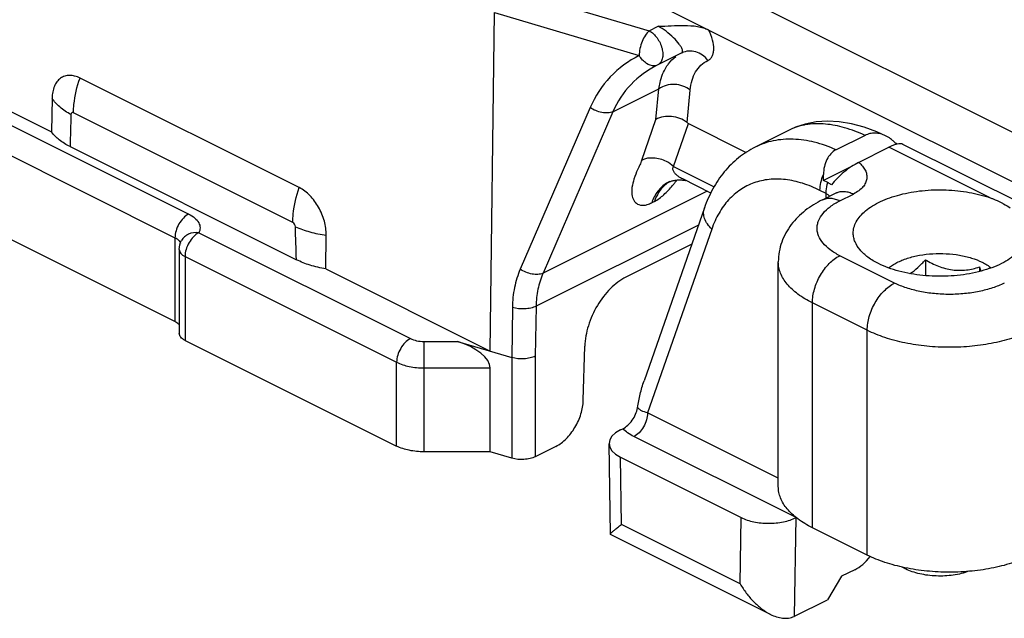
# Model space of a CAD drawing. Units: millimetres. Extents: x 1476 to 1686, y 30 to 327.
# Drawn here: x 1622 to 1648, y 142 to 157 of the extents above; entities that cross this region are included whole.
import ezdxf

# ---------------------------------------------------------------- set-up
doc = ezdxf.new("R2010")
doc.units = ezdxf.units.MM
doc.header["$LTSCALE"] = 32.67
doc.layers.add('COMPONENTI_DI_ASSIEME', color=7, linetype='CONTINUOUS')

msp = doc.modelspace()

# ---------------------------------------------------------------- linework, layer by layer
at = {"layer": 'COMPONENTI_DI_ASSIEME', "color": 9, "linetype": 'Continuous'}
for p, q in [((1592.708, 169.224), (1626.649, 152.254)), ((1592.355, 168.615), (1626.296, 151.644)), ((1634.845, 158.08), (1638.525, 156.985)), ((1634.536, 157.456), (1638.269, 156.345)), ((1638.525, 156.985), (1638.76, 157.103)), ((1637.591, 154.896), (1638.776, 155.489)), ((1638.7, 154.694), (1638.776, 155.489)), ((1639.503, 154.615), (1639.584, 155.455)), ((1637.003, 155.003), (1635.201, 150.834)), ((1629.336, 152.04), (1623.68, 154.869)), ((1637.591, 154.896), (1635.789, 150.727)), ((1638.335, 153.648), (1638.7, 154.694)), ((1639.158, 153.483), (1639.544, 154.589)), ((1647.326, 152.674), (1644.712, 153.981)), ((1639.158, 153.483), (1640.202, 152.961)), ((1640.024, 152.844), (1635.789, 150.727)), ((1643.09, 152.787), (1642.932, 152.866)), ((1643.09, 152.672), (1643.09, 152.787)), ((1643.444, 152.596), (1643.797, 152.773)), ((1638.66, 152.58), (1638.593, 152.546)), ((1639.797, 151.97), (1635.608, 149.875)), ((1640.142, 151.868), (1638.485, 147.123)), ((1626.296, 151.644), (1626.296, 149.479)), ((1626.908, 151.771), (1632.367, 149.042)), ((1626.555, 151.161), (1632.013, 148.432)), ((1626.555, 151.161), (1626.555, 148.996)), ((1644.858, 150.475), (1643.444, 151.182)), ((1634.999, 149.845), (1634.98, 148.554)), ((1635.608, 149.875), (1635.589, 148.588)), ((1644.151, 149.255), (1642.737, 149.963)), ((1642.737, 144.16), (1642.737, 149.963)), ((1644.151, 143.453), (1644.151, 149.255)), ((1632.72, 148.968), (1633.587, 148.968)), ((1632.72, 146.12), (1632.72, 148.968)), ((1635.589, 148.588), (1635.589, 145.994)), ((1632.013, 146.267), (1632.013, 148.432)), ((1634.98, 148.554), (1634.98, 145.956)), ((1632.72, 148.285), (1634.428, 148.285)), ((1641.858, 145.436), (1638.485, 147.123)), ((1642.314, 144.422), (1638.132, 146.513)), ((1637.812, 144.243), (1637.787, 145.978)), ((1640.875, 142.712), (1640.9, 144.422)), ((1642.277, 141.879), (1642.314, 144.421)), ((1640.875, 142.712), (1637.812, 144.243))]:
    msp.add_line(p, q, dxfattribs=at)
at = {"layer": 'COMPONENTI_DI_ASSIEME', "color": 7, "linetype": 'Continuous'}
for p, q in [((1594.83, 168.517), (1623.114, 154.375)), ((1626.296, 149.479), (1592.355, 166.45)), ((1648.684, 153.973), (1639.598, 158.516)), ((1637.422, 158.329), (1656.815, 148.633)), ((1634.428, 148.718), (1634.536, 157.456)), ((1639.366, 156.413), (1638.733, 156.097)), ((1629.503, 152.938), (1623.846, 155.766)), ((1623.126, 155.247), (1623.114, 154.375)), ((1639.544, 154.589), (1641.027, 153.847)), ((1642.155, 154.43), (1641.262, 153.984)), ((1644.094, 154.286), (1643.348, 153.913)), ((1623.589, 153.996), (1629.427, 151.077)), ((1643.93, 153.59), (1644.712, 153.981)), ((1644.908, 154.062), (1644.886, 154.051)), ((1644.915, 154.059), (1644.908, 154.062)), ((1650.995, 151.091), (1645.067, 154.055)), ((1643.744, 153.48), (1643.026, 153.121)), ((1639.392, 153.161), (1639.391, 153.161)), ((1640.117, 152.798), (1639.392, 153.161)), ((1639.027, 153.078), (1639.027, 153.078)), ((1643.132, 153.068), (1643.026, 153.121)), ((1642.997, 152.625), (1643.35, 152.802)), ((1639.952, 152.415), (1638.395, 147.952)), ((1630.185, 150.84), (1630.197, 151.712)), ((1639.624, 151.476), (1637.927, 150.627)), ((1626.408, 151.338), (1626.408, 149.173)), ((1641.858, 145.221), (1641.858, 151.023)), ((1645.651, 151.077), (1645.651, 150.665)), ((1647.045, 150.89), (1647.045, 150.773)), ((1630.185, 150.84), (1634.428, 148.718)), ((1626.555, 148.996), (1632.013, 146.267)), ((1633.587, 148.968), (1634.98, 148.554)), ((1636.828, 147.449), (1636.867, 148.843)), ((1634.428, 146.12), (1634.428, 148.285)), ((1637.787, 146.685), (1637.846, 146.715)), ((1637.528, 143.994), (1637.494, 146.328)), ((1634.428, 146.12), (1632.72, 146.12)), ((1634.98, 145.956), (1634.428, 146.12)), ((1636.121, 146.26), (1635.589, 145.994)), ((1637.787, 145.978), (1640.9, 144.422)), ((1644.151, 143.453), (1642.737, 144.16)), ((1641.656, 141.925), (1637.532, 143.987)), ((1643.829, 143.076), (1643.49, 142.906)), ((1643.49, 142.906), (1643.124, 142.302)), ((1642.277, 141.879), (1643.124, 142.302))]:
    msp.add_line(p, q, dxfattribs=at)
for points in [[(1644.624, 154.276), (1644.398, 154.377), (1644.069, 154.499), (1643.745, 154.585), (1643.43, 154.637), (1643.124, 154.653), (1642.831, 154.633), (1642.554, 154.58), (1642.297, 154.495), (1642.153, 154.429)], [(1639.027, 153.078), (1639.033, 153.081), (1639.043, 153.086), (1639.054, 153.09), (1639.066, 153.095), (1639.08, 153.1), (1639.095, 153.105), (1639.111, 153.11), (1639.127, 153.114), (1639.144, 153.118)], [(1639.144, 153.118), (1639.162, 153.122), (1639.18, 153.125), (1639.199, 153.128)], [(1639.199, 153.128), (1639.218, 153.131), (1639.237, 153.133), (1639.256, 153.135), (1639.276, 153.136), (1639.295, 153.136), (1639.314, 153.137), (1639.334, 153.137), (1639.353, 153.136), (1639.371, 153.135), (1639.389, 153.134), (1639.406, 153.132), (1639.423, 153.13), (1639.44, 153.128), (1639.456, 153.126), (1639.465, 153.124)], [(1643.354, 152.803), (1643.356, 152.805), (1643.356, 152.805), (1643.35, 152.802)]]:
    msp.add_lwpolyline(points, dxfattribs=at)
at = {"layer": 'COMPONENTI_DI_ASSIEME', "color": 9, "linetype": 'Continuous'}
for centre, radius, start, end in [((1642.766, 153.208), 1.367, 113.3031, 116.5589), ((1639.363, 152.407), 0.75, 116.5517, 121.0688), ((1636.522, 155.184), 3.407, 319.9598, 321.4654), ((1636.291, 155.37), 3.703, 321.449, 322.8487), ((1643.517, 152.467), 0.374, 115.4842, 116.5661)]:
    msp.add_arc(centre, radius, start, end, dxfattribs=at)
at = {"layer": 'COMPONENTI_DI_ASSIEME', "color": 7, "linetype": 'Continuous'}
msp.add_arc((1653.321, 152.662), 6.521, 195.7654, 196.769, dxfattribs=at)
for centre, major_axis, ratio, start_param, end_param in [((1639.677, 155.972), (0.065, 1.401), 0.332551, -3.379406, -3.287878), ((1644.304, 153.319), (0.791, 0.716), 0.284524, 0.110349, 0.795068), ((1633.587, 148.535), (0.827, -0.323), 0.461739, 0.178387, 1.749183), ((1638.494, 146.332), (1, 0), 0.5, 2.356068, 3.926864), ((1643.854, 143.929), (0.477, 0.879), 0.594491, 3.845979, 4.437684), ((1641.57, 142.233), (1, 0), 0.500305, -0.802166, -0.785321)]:
    msp.add_ellipse(centre, major_axis=major_axis, ratio=ratio, start_param=start_param, end_param=end_param, dxfattribs=at)
at = {"layer": 'COMPONENTI_DI_ASSIEME', "color": 9, "linetype": 'Continuous'}
for points, knots in [([(1638.525, 156.985), (1638.487, 156.953), (1638.417, 156.865), (1638.339, 156.709), (1638.285, 156.531), (1638.27, 156.405), (1638.269, 156.345)], [0, 0, 0, 0, 0.211428, 0.4678, 0.741468, 1, 1, 1, 1]), ([(1638.525, 156.985), (1638.606, 156.944), (1638.75, 156.805), (1638.854, 156.584), (1638.883, 156.395), (1638.872, 156.269), (1638.829, 156.165), (1638.776, 156.118), (1638.747, 156.104)], [0, 0, 0, 0, 0.260863, 0.549966, 0.685447, 0.805619, 0.908768, 1, 1, 1, 1]), ([(1639.379, 156.508), (1639.371, 156.529), (1639.347, 156.576), (1639.276, 156.68), (1639.149, 156.819), (1638.969, 156.975), (1638.831, 157.067), (1638.76, 157.103)], [0, 0, 0, 0, 0.080292, 0.180882, 0.432681, 0.725713, 1, 1, 1, 1]), ([(1640.041, 156.219), (1640.065, 156.231), (1640.109, 156.262), (1640.157, 156.33), (1640.185, 156.415), (1640.199, 156.556), (1640.164, 156.763), (1640.099, 156.926), (1640.058, 157.012)], [0, 0, 0, 0, 0.090093, 0.182255, 0.283057, 0.39696, 0.669634, 1, 1, 1, 1]), ([(1639.366, 156.413), (1639.372, 156.417), (1639.384, 156.426), (1639.391, 156.45), (1639.389, 156.477), (1639.383, 156.497), (1639.379, 156.508)], [0, 0, 0, 0, 0.204497, 0.41614, 0.675951, 1, 1, 1, 1]), ([(1640.041, 156.219), (1640.001, 156.272), (1639.907, 156.365), (1639.732, 156.452), (1639.544, 156.473), (1639.423, 156.442), (1639.37, 156.415)], [0, 0, 0, 0, 0.263291, 0.518044, 0.762538, 1, 1, 1, 1]), ([(1638.269, 156.345), (1637.992, 156.208), (1637.474, 155.831), (1637.128, 155.293), (1637.003, 155.003)], [0, 0, 0, 0, 0.495015, 1, 1, 1, 1]), ([(1638.664, 156.082), (1638.591, 156.076), (1638.472, 156.122), (1638.35, 156.231), (1638.294, 156.304), (1638.269, 156.345)], [0, 0, 0, 0, 0.44378, 0.711805, 1, 1, 1, 1]), ([(1638.974, 156.062), (1638.99, 156.087), (1639.059, 156.185), (1639.144, 156.27), (1639.216, 156.322)], [0, 0, 0, 0, 0.255307, 1, 1, 1, 1]), ([(1639.584, 155.455), (1639.592, 155.542), (1639.621, 155.706), (1639.714, 155.927), (1639.854, 156.105), (1639.977, 156.188), (1640.041, 156.219)], [0, 0, 0, 0, 0.279972, 0.532404, 0.767562, 1, 1, 1, 1]), ([(1638.732, 156.097), (1638.483, 155.972), (1638.02, 155.634), (1637.705, 155.155), (1637.591, 154.896)], [0, 0, 0, 0, 0.496618, 1, 1, 1, 1]), ([(1638.747, 156.104), (1638.728, 156.094), (1638.7, 156.086), (1638.671, 156.082), (1638.664, 156.082)], [0, 0, 0, 0, 0.74442, 1, 1, 1, 1]), ([(1638.776, 155.489), (1638.784, 155.543), (1638.82, 155.743), (1638.894, 155.937), (1638.974, 156.062)], [0, 0, 0, 0, 0.269412, 1, 1, 1, 1]), ([(1623.68, 154.869), (1623.68, 154.941), (1623.695, 155.246), (1623.767, 155.547), (1623.846, 155.766)], [0, 0, 0, 0, 0.237053, 1, 1, 1, 1]), ([(1639.584, 155.455), (1639.472, 155.544), (1639.186, 155.643), (1638.891, 155.569), (1638.776, 155.489)], [0, 0, 0, 0, 0.503973, 1, 1, 1, 1]), ([(1623.613, 154.823), (1623.51, 154.879), (1623.328, 154.999), (1623.179, 155.162), (1623.126, 155.247)], [0, 0, 0, 0, 0.539925, 1, 1, 1, 1]), ([(1637.591, 154.896), (1637.55, 154.879), (1637.454, 154.861), (1637.302, 154.873), (1637.147, 154.92), (1637.048, 154.972), (1637.003, 155.003)], [0, 0, 0, 0, 0.215835, 0.463892, 0.731434, 1, 1, 1, 1]), ([(1623.68, 154.869), (1623.672, 154.872), (1623.656, 154.877), (1623.622, 154.868), (1623.614, 154.84), (1623.613, 154.823)], [0, 0, 0, 0, 0.262625, 0.489533, 1, 1, 1, 1]), ([(1644.094, 154.286), (1643.924, 154.364), (1643.591, 154.491), (1643.093, 154.593), (1642.634, 154.591), (1642.351, 154.517), (1642.225, 154.463)], [0, 0, 0, 0, 0.29128, 0.552535, 0.786516, 1, 1, 1, 1]), ([(1643.348, 153.913), (1643.166, 153.995), (1642.805, 154.124), (1642.254, 154.207), (1641.731, 154.168), (1641.409, 154.058), (1641.262, 153.984)], [0, 0, 0, 0, 0.276759, 0.532157, 0.770749, 1, 1, 1, 1]), ([(1638.335, 153.648), (1638.321, 153.606), (1638.285, 153.524), (1638.212, 153.365), (1638.133, 153.173), (1638.078, 152.956), (1638.07, 152.767), (1638.114, 152.61), (1638.223, 152.498), (1638.361, 152.474), (1638.486, 152.499), (1638.556, 152.528), (1638.593, 152.546)], [0, 0, 0, 0, 0.081774, 0.166604, 0.327362, 0.46713, 0.582582, 0.677496, 0.76288, 0.859941, 0.923245, 1, 1, 1, 1]), ([(1639.158, 153.483), (1639.103, 153.534), (1638.991, 153.611), (1638.811, 153.679), (1638.595, 153.716), (1638.427, 153.694), (1638.335, 153.648)], [0, 0, 0, 0, 0.255122, 0.454666, 0.651007, 1, 1, 1, 1]), ([(1639.274, 153.231), (1639.251, 153.248), (1639.207, 153.285), (1639.164, 153.341), (1639.143, 153.389), (1639.136, 153.424), (1639.14, 153.457), (1639.151, 153.476), (1639.158, 153.483)], [0, 0, 0, 0, 0.286137, 0.555117, 0.680278, 0.796584, 0.902576, 1, 1, 1, 1]), ([(1643.93, 153.59), (1643.966, 153.56), (1644.03, 153.498), (1644.102, 153.393), (1644.142, 153.282), (1644.145, 153.167), (1644.111, 153.054), (1644.04, 152.947), (1643.934, 152.85), (1643.846, 152.797), (1643.797, 152.773)], [0, 0, 0, 0, 0.135267, 0.256761, 0.367791, 0.474367, 0.584236, 0.704933, 0.842294, 1, 1, 1, 1]), ([(1642.932, 152.866), (1642.787, 152.939), (1642.496, 153.059), (1642.052, 153.158), (1641.624, 153.165), (1641.226, 153.077), (1640.867, 152.896), (1640.56, 152.627), (1640.311, 152.279), (1640.191, 152.011), (1640.142, 151.868)], [0, 0, 0, 0, 0.142352, 0.274114, 0.396865, 0.51354, 0.628097, 0.744906, 0.86793, 1, 1, 1, 1]), ([(1642.932, 152.866), (1642.932, 152.935), (1642.949, 153.076), (1642.992, 153.212), (1643.02, 153.28)], [0, 0, 0, 0, 0.48248, 1, 1, 1, 1]), ([(1629.336, 152.04), (1629.336, 152.112), (1629.352, 152.417), (1629.424, 152.718), (1629.503, 152.938)], [0, 0, 0, 0, 0.237053, 1, 1, 1, 1]), ([(1638.975, 153.05), (1638.888, 152.997), (1638.727, 152.847), (1638.63, 152.652), (1638.593, 152.546)], [0, 0, 0, 0, 0.475927, 1, 1, 1, 1]), ([(1638.921, 152.993), (1638.863, 152.94), (1638.758, 152.811), (1638.688, 152.661), (1638.66, 152.58)], [0, 0, 0, 0, 0.479765, 1, 1, 1, 1]), ([(1638.66, 152.58), (1638.749, 152.625), (1638.918, 152.755), (1639.06, 152.909), (1639.131, 152.992)], [0, 0, 0, 0, 0.476873, 1, 1, 1, 1]), ([(1639.057, 153.092), (1639.021, 153.072), (1638.975, 153.039), (1638.932, 153.003), (1638.921, 152.993)], [0, 0, 0, 0, 0.747457, 1, 1, 1, 1]), ([(1643.09, 152.787), (1643.09, 152.81), (1643.094, 152.905), (1643.112, 152.999), (1643.132, 153.068)], [0, 0, 0, 0, 0.238726, 1, 1, 1, 1]), ([(1642.997, 152.625), (1643.028, 152.64), (1643.097, 152.663), (1643.21, 152.669), (1643.328, 152.647), (1643.405, 152.616), (1643.444, 152.596)], [0, 0, 0, 0, 0.22712, 0.464648, 0.720837, 1, 1, 1, 1]), ([(1643.09, 152.787), (1643.099, 152.783), (1643.131, 152.764), (1643.159, 152.737), (1643.176, 152.715)], [0, 0, 0, 0, 0.252365, 1, 1, 1, 1]), ([(1643.357, 152.805), (1643.388, 152.819), (1643.456, 152.841), (1643.567, 152.845), (1643.683, 152.823), (1643.759, 152.792), (1643.797, 152.773)], [0, 0, 0, 0, 0.227068, 0.464824, 0.721119, 1, 1, 1, 1]), ([(1640.142, 151.868), (1640.1, 151.908), (1640.027, 151.992), (1639.952, 152.133), (1639.923, 152.278), (1639.937, 152.372), (1639.952, 152.415)], [0, 0, 0, 0, 0.284034, 0.542904, 0.778561, 1, 1, 1, 1]), ([(1643.444, 151.182), (1643.357, 151.226), (1643.2, 151.319), (1643.01, 151.491), (1642.905, 151.655), (1642.865, 151.79), (1642.855, 151.889), (1642.865, 151.989), (1642.905, 152.123), (1643.01, 152.288), (1643.2, 152.46), (1643.357, 152.553), (1643.444, 152.596)], [0, 0, 0, 0, 0.151143, 0.282477, 0.396344, 0.448889, 0.5, 0.551111, 0.603656, 0.717523, 0.848857, 1, 1, 1, 1]), ([(1626.649, 152.254), (1626.599, 152.229), (1626.503, 152.154), (1626.392, 152.004), (1626.317, 151.83), (1626.296, 151.704), (1626.296, 151.644)], [0, 0, 0, 0, 0.229676, 0.488215, 0.753207, 1, 1, 1, 1]), ([(1626.649, 152.254), (1626.706, 152.226), (1626.805, 152.164), (1626.914, 152.042), (1626.955, 151.901), (1626.929, 151.81), (1626.908, 151.771)], [0, 0, 0, 0, 0.308958, 0.564043, 0.782027, 1, 1, 1, 1]), ([(1629.403, 151.928), (1629.402, 151.951), (1629.387, 151.995), (1629.356, 152.03), (1629.336, 152.04)], [0, 0, 0, 0, 0.513928, 1, 1, 1, 1]), ([(1629.403, 151.928), (1629.521, 151.874), (1629.783, 151.784), (1630.054, 151.731), (1630.197, 151.712)], [0, 0, 0, 0, 0.473743, 1, 1, 1, 1]), ([(1626.296, 151.644), (1626.314, 151.635), (1626.372, 151.602), (1626.425, 151.548), (1626.438, 151.502)], [0, 0, 0, 0, 0.297587, 1, 1, 1, 1]), ([(1626.908, 151.771), (1626.821, 151.783), (1626.683, 151.768), (1626.538, 151.675), (1626.487, 151.61), (1626.468, 151.574)], [0, 0, 0, 0, 0.520029, 0.763749, 1, 1, 1, 1]), ([(1626.908, 151.771), (1626.858, 151.746), (1626.762, 151.671), (1626.651, 151.521), (1626.576, 151.347), (1626.555, 151.221), (1626.555, 151.161)], [0, 0, 0, 0, 0.229681, 0.488227, 0.753222, 1, 1, 1, 1]), ([(1626.408, 151.338), (1626.408, 151.321), (1626.416, 151.286), (1626.446, 151.238), (1626.494, 151.195), (1626.533, 151.172), (1626.555, 151.161)], [0, 0, 0, 0, 0.206667, 0.434551, 0.697918, 1, 1, 1, 1]), ([(1642.737, 149.963), (1642.737, 150.083), (1642.778, 150.334), (1642.929, 150.683), (1643.151, 150.982), (1643.343, 151.132), (1643.444, 151.182)], [0, 0, 0, 0, 0.2468, 0.511785, 0.770318, 1, 1, 1, 1]), ([(1642.737, 149.963), (1642.607, 150.028), (1642.423, 150.136), (1642.213, 150.31), (1642.05, 150.481), (1641.929, 150.672), (1641.868, 150.874), (1641.858, 150.974), (1641.858, 151.023)], [0, 0, 0, 0, 0.302151, 0.438487, 0.565155, 0.792783, 0.897826, 1, 1, 1, 1]), ([(1635.201, 150.834), (1635.136, 150.682), (1635.036, 150.357), (1635.001, 150.018), (1634.999, 149.845)], [0, 0, 0, 0, 0.487433, 1, 1, 1, 1]), ([(1635.789, 150.727), (1635.748, 150.71), (1635.652, 150.691), (1635.501, 150.703), (1635.345, 150.75), (1635.247, 150.802), (1635.201, 150.834)], [0, 0, 0, 0, 0.215835, 0.463892, 0.731434, 1, 1, 1, 1]), ([(1635.789, 150.727), (1635.731, 150.596), (1635.642, 150.316), (1635.611, 150.024), (1635.608, 149.875)], [0, 0, 0, 0, 0.4887, 1, 1, 1, 1]), ([(1644.151, 149.255), (1644.151, 149.376), (1644.193, 149.627), (1644.344, 149.976), (1644.565, 150.274), (1644.758, 150.425), (1644.858, 150.475)], [0, 0, 0, 0, 0.2468, 0.511785, 0.770318, 1, 1, 1, 1]), ([(1647.687, 150.475), (1647.589, 150.426), (1647.376, 150.341), (1647.032, 150.25), (1646.659, 150.195), (1646.272, 150.176), (1645.885, 150.195), (1645.513, 150.25), (1645.169, 150.341), (1644.956, 150.426), (1644.858, 150.475)], [0, 0, 0, 0, 0.112525, 0.235465, 0.365813, 0.5, 0.634187, 0.764535, 0.887475, 1, 1, 1, 1]), ([(1635.608, 149.875), (1635.566, 149.855), (1635.469, 149.824), (1635.264, 149.798), (1635.101, 149.814), (1634.999, 149.845)], [0, 0, 0, 0, 0.227758, 0.484425, 1, 1, 1, 1]), ([(1648.394, 149.255), (1648.247, 149.182), (1647.928, 149.054), (1647.412, 148.918), (1646.853, 148.835), (1646.272, 148.807), (1645.692, 148.835), (1645.133, 148.918), (1644.617, 149.054), (1644.298, 149.182), (1644.151, 149.255)], [0, 0, 0, 0, 0.112527, 0.235466, 0.365814, 0.5, 0.634186, 0.764534, 0.887473, 1, 1, 1, 1]), ([(1632.367, 149.042), (1632.317, 149.016), (1632.221, 148.941), (1632.11, 148.792), (1632.034, 148.618), (1632.013, 148.492), (1632.013, 148.432)], [0, 0, 0, 0, 0.229676, 0.488215, 0.753207, 1, 1, 1, 1]), ([(1632.367, 149.042), (1632.418, 149.016), (1632.535, 148.98), (1632.656, 148.968), (1632.72, 148.968)], [0, 0, 0, 0, 0.470736, 1, 1, 1, 1]), ([(1632.013, 148.432), (1632.115, 148.381), (1632.35, 148.308), (1632.592, 148.285), (1632.72, 148.285)], [0, 0, 0, 0, 0.470736, 1, 1, 1, 1]), ([(1638.485, 147.123), (1638.485, 147.062), (1638.464, 146.937), (1638.389, 146.762), (1638.278, 146.613), (1638.182, 146.538), (1638.132, 146.513)], [0, 0, 0, 0, 0.246823, 0.511783, 0.770296, 1, 1, 1, 1]), ([(1638.485, 147.123), (1638.432, 147.137), (1638.357, 147.163), (1638.272, 147.215), (1638.24, 147.244), (1638.228, 147.259)], [0, 0, 0, 0, 0.564356, 0.797775, 1, 1, 1, 1]), ([(1638.132, 146.513), (1638.076, 146.54), (1637.975, 146.599), (1637.884, 146.675), (1637.846, 146.715)], [0, 0, 0, 0, 0.529855, 1, 1, 1, 1])]:
    msp.add_open_spline(points, degree=3, knots=knots, dxfattribs=at)
at = {"layer": 'COMPONENTI_DI_ASSIEME', "color": 7, "linetype": 'Continuous'}
for points, knots in [([(1638.76, 157.103), (1638.873, 157.105), (1639.098, 157.118), (1639.434, 157.131), (1639.712, 157.113), (1639.92, 157.068), (1640.015, 157.033), (1640.058, 157.012)], [0, 0, 0, 0, 0.257157, 0.51473, 0.769753, 0.890448, 1, 1, 1, 1]), ([(1623.846, 155.766), (1623.802, 155.788), (1623.713, 155.822), (1623.577, 155.841), (1623.45, 155.822), (1623.337, 155.765), (1623.245, 155.673), (1623.178, 155.552), (1623.137, 155.407), (1623.127, 155.302), (1623.126, 155.247)], [0, 0, 0, 0, 0.133634, 0.255461, 0.368543, 0.478783, 0.592737, 0.71587, 0.85153, 1, 1, 1, 1]), ([(1639.503, 154.615), (1639.391, 154.706), (1639.114, 154.812), (1638.817, 154.764), (1638.7, 154.694)], [0, 0, 0, 0, 0.513323, 1, 1, 1, 1]), ([(1623.589, 153.996), (1623.491, 154.045), (1623.315, 154.152), (1623.167, 154.298), (1623.114, 154.375)], [0, 0, 0, 0, 0.54076, 1, 1, 1, 1]), ([(1644.624, 154.276), (1644.581, 154.297), (1644.493, 154.33), (1644.356, 154.35), (1644.22, 154.337), (1644.134, 154.307), (1644.094, 154.286)], [0, 0, 0, 0, 0.259098, 0.509284, 0.75443, 1, 1, 1, 1]), ([(1644.795, 154.167), (1644.781, 154.178), (1644.728, 154.219), (1644.669, 154.254), (1644.624, 154.276)], [0, 0, 0, 0, 0.255319, 1, 1, 1, 1]), ([(1644.795, 154.167), (1644.805, 154.159), (1644.844, 154.126), (1644.881, 154.09), (1644.908, 154.062)], [0, 0, 0, 0, 0.246808, 1, 1, 1, 1]), ([(1641.262, 153.984), (1641.109, 153.908), (1640.818, 153.72), (1640.449, 153.352), (1640.154, 152.912), (1640.011, 152.585), (1639.952, 152.415)], [0, 0, 0, 0, 0.244706, 0.491376, 0.742272, 1, 1, 1, 1]), ([(1643.348, 153.913), (1643.297, 153.888), (1643.202, 153.815), (1643.1, 153.663), (1643.037, 153.479), (1643.022, 153.347), (1643.02, 153.28)], [0, 0, 0, 0, 0.226974, 0.46948, 0.728438, 1, 1, 1, 1]), ([(1643.93, 153.59), (1643.866, 153.558), (1643.735, 153.479), (1643.49, 153.295), (1643.323, 153.129), (1643.227, 153.009)], [0, 0, 0, 0, 0.234658, 0.498337, 1, 1, 1, 1]), ([(1643.026, 153.121), (1643.024, 153.134), (1643.02, 153.187), (1643.019, 153.24), (1643.02, 153.28)], [0, 0, 0, 0, 0.25122, 1, 1, 1, 1]), ([(1630.197, 151.712), (1630.199, 151.833), (1630.161, 152.085), (1630.014, 152.437), (1629.795, 152.737), (1629.603, 152.887), (1629.503, 152.938)], [0, 0, 0, 0, 0.247782, 0.512762, 0.770756, 1, 1, 1, 1]), ([(1643.227, 153.009), (1643.22, 153.015), (1643.19, 153.037), (1643.157, 153.055), (1643.132, 153.068)], [0, 0, 0, 0, 0.236574, 1, 1, 1, 1]), ([(1643.791, 151.754), (1643.789, 151.806), (1643.802, 151.912), (1643.865, 152.066), (1643.969, 152.212), (1644.111, 152.349), (1644.288, 152.474), (1644.498, 152.586), (1644.736, 152.682), (1645.093, 152.79), (1645.579, 152.874), (1646.181, 152.894), (1646.772, 152.833), (1647.15, 152.737), (1647.326, 152.674)], [0, 0, 0, 0, 0.038258, 0.078436, 0.122208, 0.170647, 0.224244, 0.283026, 0.346673, 0.414597, 0.559942, 0.711577, 0.86099, 1, 1, 1, 1]), ([(1647.326, 152.674), (1647.351, 152.665), (1647.445, 152.629), (1647.538, 152.589), (1647.605, 152.555)], [0, 0, 0, 0, 0.258152, 1, 1, 1, 1]), ([(1642.997, 152.625), (1642.841, 152.547), (1642.544, 152.365), (1642.234, 152.059), (1642.046, 151.771), (1641.94, 151.535), (1641.873, 151.284), (1641.858, 151.11), (1641.858, 151.023)], [0, 0, 0, 0, 0.253089, 0.500373, 0.6243, 0.748982, 0.874133, 1, 1, 1, 1]), ([(1647.605, 152.555), (1647.626, 152.544), (1647.707, 152.502), (1647.786, 152.455), (1647.841, 152.416)], [0, 0, 0, 0, 0.260168, 1, 1, 1, 1]), ([(1644.445, 150.976), (1644.349, 151.023), (1644.176, 151.126), (1643.964, 151.315), (1643.847, 151.496), (1643.8, 151.644), (1643.791, 151.718), (1643.791, 151.754)], [0, 0, 0, 0, 0.301794, 0.564562, 0.792689, 0.897879, 1, 1, 1, 1]), ([(1648.259, 151.754), (1648.258, 151.699), (1648.238, 151.585), (1648.16, 151.423), (1648.036, 151.27), (1647.87, 151.128), (1647.666, 151.001), (1647.427, 150.89), (1647.158, 150.798), (1646.761, 150.7), (1646.232, 150.638), (1645.591, 150.654), (1645.074, 150.744), (1644.697, 150.862), (1644.525, 150.935), (1644.445, 150.976)], [0, 0, 0, 0, 0.0383, 0.079058, 0.124005, 0.174141, 0.229811, 0.29086, 0.35676, 0.426724, 0.574684, 0.725755, 0.870323, 0.937501, 1, 1, 1, 1]), ([(1644.704, 150.866), (1644.736, 150.892), (1644.805, 150.942), (1644.919, 151.007), (1645.048, 151.066), (1645.241, 151.136), (1645.505, 151.2), (1645.841, 151.239), (1646.186, 151.24), (1646.523, 151.204), (1646.836, 151.131), (1647.029, 151.056), (1647.116, 151.012)], [0, 0, 0, 0, 0.048536, 0.100979, 0.157174, 0.216821, 0.34466, 0.480344, 0.618843, 0.754869, 0.883356, 1, 1, 1, 1]), ([(1630.185, 150.84), (1630.048, 150.863), (1629.789, 150.924), (1629.54, 151.021), (1629.427, 151.077)], [0, 0, 0, 0, 0.524104, 1, 1, 1, 1]), ([(1645.252, 150.718), (1645.325, 150.766), (1645.465, 150.879), (1645.59, 151.008), (1645.651, 151.077)], [0, 0, 0, 0, 0.485062, 1, 1, 1, 1]), ([(1645.651, 151.077), (1645.706, 151.045), (1645.816, 150.985), (1645.988, 150.908), (1646.165, 150.849), (1646.347, 150.812), (1646.529, 150.8), (1646.707, 150.811), (1646.879, 150.842), (1646.991, 150.873), (1647.045, 150.89)], [0, 0, 0, 0, 0.129473, 0.258782, 0.387406, 0.514572, 0.639524, 0.761922, 0.881933, 1, 1, 1, 1]), ([(1647.116, 151.012), (1647.158, 150.991), (1647.238, 150.947), (1647.312, 150.894), (1647.346, 150.866)], [0, 0, 0, 0, 0.520402, 1, 1, 1, 1]), ([(1637.927, 150.627), (1637.779, 150.553), (1637.497, 150.335), (1637.169, 149.9), (1636.94, 149.39), (1636.872, 149.022), (1636.867, 148.843)], [0, 0, 0, 0, 0.228955, 0.486455, 0.751336, 1, 1, 1, 1]), ([(1626.41, 149.391), (1626.404, 149.399), (1626.371, 149.435), (1626.33, 149.462), (1626.296, 149.479)], [0, 0, 0, 0, 0.222727, 1, 1, 1, 1]), ([(1626.555, 148.996), (1626.533, 149.007), (1626.494, 149.03), (1626.446, 149.073), (1626.416, 149.121), (1626.408, 149.156), (1626.408, 149.173)], [0, 0, 0, 0, 0.302082, 0.565449, 0.793333, 1, 1, 1, 1]), ([(1635.589, 148.588), (1635.547, 148.567), (1635.451, 148.535), (1635.245, 148.507), (1635.082, 148.522), (1634.98, 148.553)], [0, 0, 0, 0, 0.228537, 0.485281, 1, 1, 1, 1]), ([(1638.228, 147.259), (1638.247, 147.375), (1638.292, 147.609), (1638.355, 147.839), (1638.395, 147.952)], [0, 0, 0, 0, 0.493014, 1, 1, 1, 1]), ([(1636.121, 146.26), (1636.219, 146.309), (1636.407, 146.455), (1636.626, 146.744), (1636.778, 147.084), (1636.824, 147.33), (1636.828, 147.449)], [0, 0, 0, 0, 0.228955, 0.486455, 0.751336, 1, 1, 1, 1]), ([(1637.846, 146.715), (1637.892, 146.738), (1637.982, 146.803), (1638.093, 146.931), (1638.182, 147.086), (1638.218, 147.201), (1638.228, 147.259)], [0, 0, 0, 0, 0.225646, 0.477169, 0.74148, 1, 1, 1, 1]), ([(1632.72, 146.12), (1632.592, 146.12), (1632.35, 146.143), (1632.115, 146.216), (1632.013, 146.267)], [0, 0, 0, 0, 0.529264, 1, 1, 1, 1]), ([(1635.589, 145.994), (1635.547, 145.973), (1635.451, 145.94), (1635.245, 145.911), (1635.082, 145.926), (1634.98, 145.956)], [0, 0, 0, 0, 0.228936, 0.485641, 1, 1, 1, 1]), ([(1642.737, 144.16), (1642.607, 144.225), (1642.423, 144.334), (1642.213, 144.508), (1642.05, 144.679), (1641.929, 144.87), (1641.868, 145.071), (1641.858, 145.172), (1641.858, 145.221)], [0, 0, 0, 0, 0.302151, 0.438487, 0.565155, 0.792783, 0.897826, 1, 1, 1, 1]), ([(1640.9, 144.422), (1640.949, 144.397), (1641.055, 144.354), (1641.29, 144.293), (1641.607, 144.263), (1641.924, 144.293), (1642.159, 144.354), (1642.265, 144.397), (1642.314, 144.422)], [0, 0, 0, 0, 0.112589, 0.235627, 0.500001, 0.764379, 0.887415, 1, 1, 1, 1]), ([(1637.528, 143.994), (1637.528, 143.996), (1637.529, 144.002), (1637.532, 144.007), (1637.534, 144.01)], [0, 0, 0, 0, 0.41512, 1, 1, 1, 1]), ([(1637.534, 144.01), (1637.538, 144.016), (1637.549, 144.029), (1637.58, 144.061), (1637.634, 144.107), (1637.715, 144.172), (1637.778, 144.218), (1637.812, 144.243)], [0, 0, 0, 0, 0.060645, 0.142009, 0.361893, 0.650358, 1, 1, 1, 1]), ([(1637.532, 143.987), (1637.531, 143.988), (1637.528, 143.99), (1637.528, 143.993), (1637.528, 143.994)], [0, 0, 0, 0, 0.503628, 1, 1, 1, 1]), ([(1648.394, 143.453), (1648.247, 143.38), (1647.928, 143.251), (1647.412, 143.116), (1646.853, 143.032), (1646.272, 143.004), (1645.692, 143.032), (1645.133, 143.116), (1644.617, 143.251), (1644.298, 143.38), (1644.151, 143.453)], [0, 0, 0, 0, 0.112527, 0.235466, 0.365814, 0.5, 0.634186, 0.764534, 0.887473, 1, 1, 1, 1]), ([(1645.141, 143.096), (1645.133, 143.1), (1645.104, 143.115), (1645.076, 143.131), (1645.055, 143.144)], [0, 0, 0, 0, 0.255967, 1, 1, 1, 1]), ([(1646.767, 143.035), (1646.705, 143.013), (1646.575, 142.973), (1646.369, 142.934), (1646.152, 142.913), (1645.932, 142.912), (1645.715, 142.929), (1645.507, 142.966), (1645.315, 143.02), (1645.196, 143.069), (1645.141, 143.096)], [0, 0, 0, 0, 0.118869, 0.245339, 0.376661, 0.5098, 0.641618, 0.769053, 0.889296, 1, 1, 1, 1]), ([(1640.875, 142.712), (1640.922, 142.629), (1641.027, 142.471), (1641.211, 142.254), (1641.419, 142.067), (1641.575, 141.966), (1641.656, 141.925)], [0, 0, 0, 0, 0.253989, 0.507164, 0.756999, 1, 1, 1, 1]), ([(1641.656, 141.925), (1641.706, 141.9), (1641.808, 141.858), (1641.966, 141.822), (1642.122, 141.823), (1642.22, 141.851), (1642.265, 141.873)], [0, 0, 0, 0, 0.26651, 0.522392, 0.766325, 1, 1, 1, 1])]:
    msp.add_open_spline(points, degree=3, knots=knots, dxfattribs=at)
at = {"layer": 'COMPONENTI_DI_ASSIEME', "color": 9, "linetype": 'Continuous'}
for points in [[(1623.613, 154.823), (1623.606, 154.547), (1623.598, 154.272), (1623.589, 153.996)], [(1639.391, 153.161), (1639.351, 153.181), (1639.311, 153.204), (1639.274, 153.231)], [(1629.427, 151.077), (1629.418, 151.361), (1629.41, 151.645), (1629.403, 151.928)]]:
    msp.add_open_spline(points, degree=3, dxfattribs=at)
at = {"layer": 'COMPONENTI_DI_ASSIEME', "color": 7, "linetype": 'Continuous'}
msp.add_open_spline([(1626.408, 151.338), (1626.408, 151.419), (1626.429, 151.503), (1626.468, 151.574)], degree=3, dxfattribs=at)

doc.saveas('drawing.dxf')
